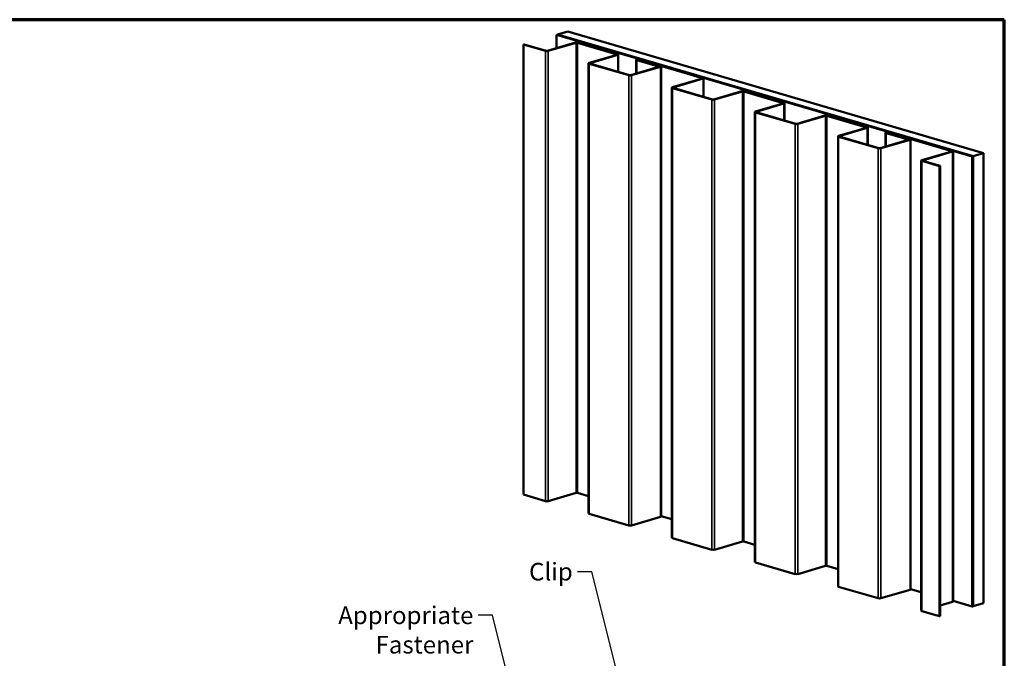
# Model space of a CAD drawing. Units: inches. Extents: x 0.6 to 21.4, y 0.6 to 16.4.
# Drawn here: x 8 to 21.4, y 7.7 to 16.4 of the extents above; entities that cross this region are included whole.
import ezdxf

# ---------------------------------------------------------------- set-up
doc = ezdxf.new("R2010")
doc.units = ezdxf.units.IN
doc.header["$LTSCALE"] = 2
doc.header["$MEASUREMENT"] = 0
doc.layers.get('0').update_dxf_attribs({"lineweight": 13})
for name, color, linetype, lineweight in [('Border (ANSI)', 7, 'Continuous', 70), ('Symbol (ANSI)', 7, 'Continuous', 25), ('Visible (ANSI)', 7, 'Continuous', 50), ('Visible Narrow (ANSI)', 7, 'Continuous', 35)]:
    doc.layers.add(name, color=color, linetype=linetype, lineweight=lineweight)
doc.styles.add('Note Text (ANSI)', font='tahoma.ttf')
doc.dimstyles.new('Default (ANSI)$7', dxfattribs={"dimscale": 2, "dimtxt": 0.12, "dimasz": 0.098425, "dimexe": 0.125, "dimexo": 0.0625, "dimgap": 0.031496, "dimtad": 0, "dimtih": 1, "dimtoh": 1, "dimrnd": 1e-08, "dimzin": 4, "dimdsep": 46, "dimtxsty": 'Note Text (ANSI)', "dimcen": 0.09, "dimdle": 0.393701, "dimclrd": 256, "dimclre": 256, "dimclrt": 256, "dimadec": 0, "dimazin": 1, "dimtfac": 1, "dimtofl": 0, "dimtmove": 0, "dimatfit": 3, "dimfxl": 1, "dimtolj": 1, "dimtzin": 4, "dimlwd": -1, "dimlwe": -1, "dimarcsym": 0})

# ---------------------------------------------------------------- blocks, each defined once
blk = doc.blocks.new('Borders ATAS A Border')
at = {"layer": 'Border (ANSI)'}
for p, q in [((10.7, 8.2), (0.3, 8.2)), ((10.7, 0.3), (10.7, 8.2))]:
    blk.add_line(p, q, dxfattribs=at)

msp = doc.modelspace()

# ---------------------------------------------------------------- linework, layer by layer
at = {"layer": 'Visible (ANSI)'}
for p, q in [((15.319, 16.197), (15.461, 16.238)), ((15.461, 16.238), (21.118, 14.585)), ((15.186, 15.978), (15.565, 16.089)), ((15.574, 16.086), (15.195, 15.975)), ((15.316, 16.196), (15.307, 16.194)), ((15.307, 16.194), (15.307, 16.013)), ((15.307, 16.194), (20.964, 14.54)), ((20.973, 14.542), (15.316, 16.196)), ((15.319, 16.197), (15.319, 16.195)), ((20.976, 14.543), (15.319, 16.197)), ((16.13, 15.929), (15.592, 16.086)), ((15.601, 16.089), (16.14, 15.931)), ((14.868, 16.065), (14.859, 16.063)), ((14.859, 16.063), (14.859, 9.942)), ((15.159, 15.975), (14.859, 16.063)), ((14.868, 16.065), (15.168, 15.978)), ((15.751, 15.812), (16.13, 15.923)), ((16.14, 15.921), (15.76, 15.81)), ((16.147, 15.691), (16.147, 15.926)), ((16.39, 15.668), (16.39, 15.855)), ((16.681, 15.766), (16.399, 15.849)), ((16.408, 15.852), (16.69, 15.769)), ((17.292, 15.606), (16.43, 15.858)), ((16.439, 15.861), (17.301, 15.609)), ((16.537, 15.82), (16.547, 15.823)), ((16.537, 15.814), (16.537, 15.82)), ((16.714, 15.768), (16.537, 15.82)), ((16.547, 15.823), (16.723, 15.771)), ((15.744, 9.687), (15.744, 15.807)), ((16.29, 15.644), (15.751, 15.802)), ((15.76, 15.804), (16.299, 15.647)), ((16.317, 15.647), (16.714, 15.763)), ((16.723, 15.76), (16.326, 15.644)), ((16.69, 15.769), (16.681, 15.766)), ((16.681, 15.754), (16.681, 15.766)), ((16.69, 15.756), (16.69, 15.769)), ((16.731, 9.645), (16.731, 15.766)), ((16.883, 15.482), (17.292, 15.601)), ((17.301, 15.599), (16.892, 15.479)), ((17.308, 15.352), (17.308, 15.604)), ((16.875, 9.356), (16.875, 15.476)), ((17.421, 15.314), (16.883, 15.471)), ((16.892, 15.474), (17.43, 15.316)), ((17.448, 15.316), (17.828, 15.427)), ((17.837, 15.424), (17.458, 15.314)), ((18.393, 15.267), (17.855, 15.424)), ((17.864, 15.427), (18.402, 15.27)), ((18.007, 9.025), (18.007, 15.146)), ((18.014, 15.151), (18.393, 15.262)), ((18.553, 14.983), (18.014, 15.14)), ((18.402, 15.259), (18.023, 15.148)), ((18.023, 15.143), (18.562, 14.985)), ((18.41, 15.03), (18.41, 15.264)), ((18.58, 14.985), (18.959, 15.096)), ((18.968, 15.094), (18.589, 14.983)), ((19.525, 14.936), (18.986, 15.094)), ((18.995, 15.096), (19.534, 14.939)), ((19.146, 14.82), (19.525, 14.931)), ((19.534, 14.928), (19.155, 14.817)), ((19.541, 14.699), (19.541, 14.934)), ((19.138, 8.694), (19.138, 14.815)), ((19.684, 14.652), (19.146, 14.809)), ((19.155, 14.812), (19.693, 14.655)), ((19.711, 14.655), (20.108, 14.771)), ((20.117, 14.768), (19.72, 14.652)), ((19.784, 14.676), (19.784, 14.863)), ((20.076, 14.774), (19.793, 14.857)), ((19.802, 14.859), (20.085, 14.777)), ((20.686, 14.614), (19.824, 14.866)), ((19.833, 14.869), (20.695, 14.617)), ((19.932, 14.828), (19.941, 14.83)), ((19.932, 14.821), (19.932, 14.828)), ((20.108, 14.776), (19.932, 14.828)), ((19.941, 14.83), (20.117, 14.779)), ((20.085, 14.777), (20.076, 14.774)), ((20.076, 14.761), (20.076, 14.774)), ((20.085, 14.764), (20.085, 14.777)), ((20.125, 8.653), (20.125, 14.773)), ((20.277, 14.489), (20.686, 14.609)), ((20.695, 14.606), (20.286, 14.487)), ((20.702, 8.491), (20.702, 14.612)), ((20.269, 8.364), (20.269, 14.484)), ((20.516, 14.409), (20.277, 14.479)), ((20.286, 14.481), (20.525, 14.411)), ((20.964, 14.54), (20.973, 14.542)), ((20.964, 14.54), (20.964, 8.419)), ((20.973, 14.542), (20.973, 8.422)), ((21.118, 14.585), (20.976, 14.543)), ((20.976, 14.543), (20.976, 8.423)), ((21.118, 14.585), (21.118, 8.464)), ((20.516, 14.409), (20.525, 14.411)), ((20.516, 8.288), (20.516, 14.409)), ((20.525, 14.411), (20.525, 8.291)), ((14.859, 9.942), (15.159, 9.855)), ((15.195, 9.855), (15.574, 9.966)), ((15.592, 9.966), (15.744, 9.921)), ((15.751, 9.681), (16.29, 9.524)), ((16.731, 9.65), (16.875, 9.608)), ((16.326, 9.524), (16.723, 9.64)), ((16.883, 9.351), (17.421, 9.193)), ((17.458, 9.193), (17.837, 9.304)), ((17.855, 9.304), (18.007, 9.26)), ((18.014, 9.02), (18.553, 8.862)), ((18.589, 8.862), (18.968, 8.973)), ((18.986, 8.973), (19.138, 8.929)), ((19.146, 8.689), (19.684, 8.532)), ((19.72, 8.532), (20.117, 8.648)), ((20.125, 8.658), (20.269, 8.616)), ((20.525, 8.436), (20.695, 8.486)), ((20.702, 8.496), (20.964, 8.419)), ((20.976, 8.423), (21.118, 8.464)), ((20.277, 8.358), (20.516, 8.288)), ((20.964, 8.419), (20.973, 8.422)), ((20.973, 8.424), (20.976, 8.423)), ((20.525, 8.291), (20.516, 8.288))]:
    msp.add_line(p, q, dxfattribs=at)
for centre, major_axis, start_param, end_param in [((15.583, 16.083), (0.0256, 0), 0.785398, 2.356194), ((15.583, 16.083), (-0.0128, 0), 3.926991, 5.497787), ((15.177, 15.98), (-0.0256, 0), 0.785398, 2.356194), ((15.177, 15.98), (0.0128, 0), 3.926991, 5.497787), ((15.77, 15.807), (-0.0256, 0), 5.497787, 7.068583), ((15.77, 15.807), (-0.0128, 0), 5.497787, 7.068583), ((16.121, 15.926), (0.0128, 0), 5.497787, 7.068583), ((16.121, 15.926), (0.0256, 0), 5.497787, 7.068583), ((16.419, 15.855), (-0.0288, 0), 3.926991, 7.068583), ((16.419, 15.855), (-0.016, 0), 3.926991, 7.068583), ((16.705, 15.766), (0.0128, 0), 5.497787, 7.068583), ((16.705, 15.766), (0.0256, 0), 5.497787, 7.068583), ((16.308, 15.65), (-0.0256, 0), 0.785398, 2.356194), ((16.308, 15.65), (0.0128, 0), 3.926991, 5.497787), ((17.283, 15.604), (0.0128, 0), 5.497787, 7.068583), ((17.283, 15.604), (0.0256, 0), 5.497787, 7.068583), ((16.901, 15.476), (-0.0256, 0), 5.497787, 7.068583), ((16.901, 15.476), (-0.0128, 0), 5.497787, 7.068583), ((17.846, 15.422), (0.0256, 0), 0.785398, 2.356194), ((17.846, 15.422), (-0.0128, 0), 3.926991, 5.497787), ((17.439, 15.319), (-0.0256, 0), 0.785398, 2.356194), ((17.439, 15.319), (0.0128, 0), 3.926991, 5.497787), ((18.032, 15.146), (-0.0256, 0), 5.497787, 7.068583), ((18.032, 15.146), (-0.0128, 0), 5.497787, 7.068583), ((18.384, 15.264), (0.0128, 0), 5.497787, 7.068583), ((18.384, 15.264), (0.0256, 0), 5.497787, 7.068583), ((18.977, 15.091), (0.0256, 0), 0.785398, 2.356194), ((18.977, 15.091), (-0.0128, 0), 3.926991, 5.497787), ((18.571, 14.988), (-0.0256, 0), 0.785398, 2.356194), ((18.571, 14.988), (0.0128, 0), 3.926991, 5.497787), ((19.516, 14.934), (0.0128, 0), 5.497787, 7.068583), ((19.516, 14.934), (0.0256, 0), 5.497787, 7.068583), ((19.813, 14.863), (-0.0288, 0), 3.926991, 7.068583), ((19.164, 14.815), (-0.0256, 0), 5.497787, 7.068583), ((19.164, 14.815), (-0.0128, 0), 5.497787, 7.068583), ((19.813, 14.863), (-0.016, 0), 3.926991, 7.068583), ((20.099, 14.773), (0.0128, 0), 5.497787, 7.068583), ((20.099, 14.773), (0.0256, 0), 5.497787, 7.068583), ((19.702, 14.657), (-0.0256, 0), 0.785398, 2.356194), ((19.702, 14.657), (0.0128, 0), 3.926991, 5.497787), ((20.677, 14.612), (0.0128, 0), 5.497787, 7.068583), ((20.677, 14.612), (0.0256, 0), 5.497787, 7.068583), ((20.295, 14.484), (-0.0256, 0), 5.497787, 7.068583), ((20.295, 14.484), (-0.0128, 0), 5.497787, 7.068583), ((15.583, 9.963), (0.0128, 0), 0.785398, 2.356194), ((15.177, 9.86), (0.0256, 0), 3.926991, 5.497787), ((15.77, 9.687), (-0.0256, 0), 0, 0.785398), ((16.308, 9.529), (0.0256, 0), 3.926991, 5.497787), ((16.705, 9.645), (0.0256, 0), 5.497787, 6.283185), ((16.901, 9.356), (-0.0256, 0), 0, 0.785398), ((17.846, 9.301), (0.0128, 0), 0.785398, 2.356194), ((17.439, 9.199), (0.0256, 0), 3.926991, 5.497787), ((18.032, 9.025), (-0.0256, 0), 0, 0.785398), ((18.571, 8.868), (0.0256, 0), 3.926991, 5.497787), ((18.977, 8.971), (0.0128, 0), 0.785398, 2.356194), ((19.164, 8.694), (-0.0256, 0), 0, 0.785398), ((20.099, 8.653), (0.0256, 0), 5.497787, 6.283185), ((19.702, 8.537), (0.0256, 0), 3.926991, 5.497787), ((20.677, 8.491), (0.0256, 0), 5.497787, 6.283185), ((20.295, 8.364), (-0.0256, 0), 0, 0.785398)]:
    msp.add_ellipse(centre, major_axis=major_axis, ratio=0.292372, start_param=start_param, end_param=end_param, dxfattribs=at)
at = {"layer": 'Visible Narrow (ANSI)'}
for p, q in [((15.574, 9.966), (15.574, 16.086)), ((15.592, 9.966), (15.592, 16.086)), ((15.159, 9.855), (15.159, 15.975)), ((15.195, 9.855), (15.195, 15.975)), ((15.76, 15.804), (15.76, 15.81)), ((16.13, 15.923), (16.13, 15.929)), ((16.14, 15.694), (16.14, 15.921)), ((16.399, 15.671), (16.399, 15.849)), ((16.43, 15.845), (16.43, 15.858)), ((15.751, 9.681), (15.751, 15.802)), ((16.714, 15.763), (16.714, 15.768)), ((16.723, 9.64), (16.723, 15.76)), ((16.29, 9.524), (16.29, 15.644)), ((16.326, 9.524), (16.326, 15.644)), ((17.292, 15.601), (17.292, 15.606)), ((17.301, 15.354), (17.301, 15.599)), ((16.883, 9.351), (16.883, 15.471)), ((16.892, 15.474), (16.892, 15.479)), ((17.837, 9.304), (17.837, 15.424)), ((17.855, 9.304), (17.855, 15.424)), ((17.421, 9.193), (17.421, 15.314)), ((17.458, 9.193), (17.458, 15.314)), ((18.014, 9.02), (18.014, 15.14)), ((18.023, 15.143), (18.023, 15.148)), ((18.393, 15.262), (18.393, 15.267)), ((18.402, 15.032), (18.402, 15.259)), ((18.968, 8.973), (18.968, 15.094)), ((18.986, 8.973), (18.986, 15.094)), ((18.553, 8.862), (18.553, 14.983)), ((18.589, 8.862), (18.589, 14.983)), ((19.525, 14.931), (19.525, 14.936)), ((19.534, 14.701), (19.534, 14.928)), ((19.146, 8.689), (19.146, 14.809)), ((19.155, 14.812), (19.155, 14.817)), ((19.793, 14.678), (19.793, 14.857)), ((19.824, 14.853), (19.824, 14.866)), ((20.108, 14.771), (20.108, 14.776)), ((20.117, 8.648), (20.117, 14.768)), ((19.684, 8.532), (19.684, 14.652)), ((19.72, 8.532), (19.72, 14.652)), ((20.686, 14.609), (20.686, 14.614)), ((20.695, 8.486), (20.695, 14.606)), ((20.277, 8.358), (20.277, 14.479)), ((20.286, 14.481), (20.286, 14.487))]:
    msp.add_line(p, q, dxfattribs=at)

# ---------------------------------------------------------------- block references
at = {"xscale": 2, "yscale": 2, "zscale": 2}
msp.add_blockref('Borders ATAS A Border', (0, 0), dxfattribs=at)

# ---------------------------------------------------------------- texts
at = {"layer": 'Symbol (ANSI)', "char_height": 0.24, "attachment_point": 3, "style": 'Note Text (ANSI)'}
for s, insert, width in [('{Clip}', (15.528, 9.014), 0.53154), ('{Appropriate Fastener}', (14.176, 8.421), 3.05193)]:
    msp.add_mtext(s, dxfattribs=dict(at, insert=insert, width=width))

# ---------------------------------------------------------------- leaders
at = {"layer": 'Symbol (ANSI)', "annotation_type": 0, "has_hookline": 1, "hookline_direction": 1}
for points, text_width in [([(16.747, 5.082), (15.788, 8.894), (15.591, 8.894)], 0.511), ([(15.264, 4.976), (14.436, 8.301), (14.239, 8.301)], 3.051)]:
    msp.add_leader(points, dimstyle='Default (ANSI)$7', override={"dimtad": 0}, dxfattribs=dict(at, text_width=text_width))

doc.saveas('drawing.dxf')
